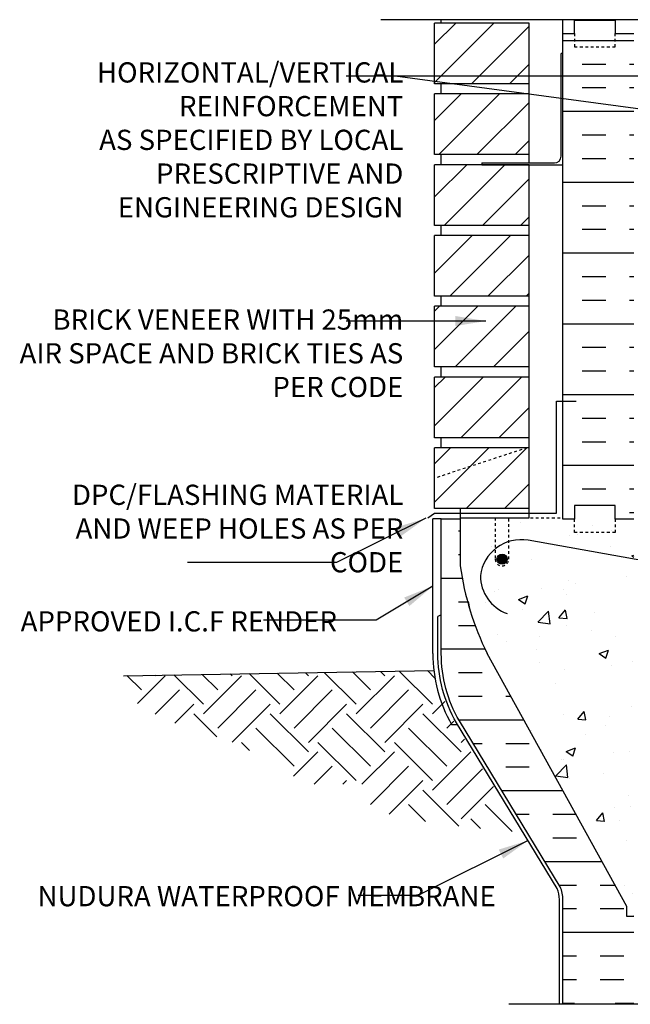
# Model space of a CAD drawing. Units: inches. Extents: x 579.1 to 633.4, y 183.3 to 223.5.
# Drawn here: x 579.1 to 601.7, y 184.2 to 220.8 of the extents above; entities that cross this region are included whole.
import ezdxf

# ---------------------------------------------------------------- set-up
doc = ezdxf.new("R2010")
doc.units = ezdxf.units.IN
doc.header["$LTSCALE"] = 0.1
doc.header["$MEASUREMENT"] = 0
doc.linetypes.add('DASHED2', pattern=[0.375, 0.25, -0.125])
doc.linetypes.add('HIDDEN2', pattern=[0.1875, 0.125, -0.0625])
for name, color, linetype in [('HATCH', 12, 'Continuous'), ('Hidden2', 12, 'HIDDEN2'), ('line25', 2, 'Continuous'), ('LINE3', 3, 'Continuous'), ('LINE50', 5, 'Continuous'), ('LINE9', 9, 'Continuous'), ('TEXT', 4, 'Continuous')]:
    doc.layers.add(name, color=color, linetype=linetype)
doc.styles.add('DIM', font='romans.shx', dxfattribs={"width": 0.7})
doc.styles.add('ROMANS', font='romans')
doc.dimstyles.new('ext', dxfattribs={"dimscale": 12, "dimtxt": 0.09375, "dimasz": 0.09375, "dimexe": 0.09375, "dimexo": 0.0625, "dimgap": 0.0625, "dimtad": 0, "dimjust": 1, "dimdec": 1, "dimzin": 3, "dimdsep": 46, "dimlunit": 4, "dimtxsty": 'DIM', "dimcen": 0.09, "dimdle": 0.09375, "dimclrt": 4, "dimadec": 0, "dimazin": 0, "dimtfac": 1, "dimtdec": 1, "dimtmove": 2, "dimatfit": 3, "dimfxl": 0, "dimfrac": 2, "dimtolj": 1, "dimtzin": 0, "dimarcsym": 0})

msp = doc.modelspace()

# ---------------------------------------------------------------- hatches: boundary and pattern name
at = {"layer": 'HATCH'}
h = msp.add_hatch(dxfattribs=at)
h.set_pattern_fill('ANSI31', color=256, scale=8, style=0)
h.set_pattern_definition([(45, (490.7475, 117.5869), (-0.707107, 0.707107), [])])
h.paths.add_polyline_path([(594.415, 204.877), (594.415, 202.627), (597.915, 202.627), (597.915, 204.877)])
h.paths.add_polyline_path([(594.415, 207.502), (594.415, 205.252), (597.915, 205.252), (597.915, 207.502)])
h.paths.add_polyline_path([(594.415, 210.127), (594.415, 207.877), (597.915, 207.877), (597.915, 210.127)])
h.paths.add_polyline_path([(597.915, 210.502), (597.915, 212.752), (594.415, 212.752), (594.415, 210.502)])
h.paths.add_polyline_path([(594.415, 215.377), (594.415, 213.127), (597.915, 213.127), (597.915, 215.377), (596.165, 215.377)])
h.paths.add_polyline_path([(597.915, 215.752), (597.915, 218.002), (594.415, 218.002), (594.415, 215.752)])
h.paths.add_polyline_path([(597.915, 218.377), (597.915, 220.627), (594.415, 220.627), (594.415, 218.377)])
h = msp.add_hatch(dxfattribs=at)
h.set_pattern_fill('INSUL', color=256, scale=7, style=0)
h.set_pattern_definition([(0, (-2324.3716, -194.7698), (0, 2.625), []), (0, (-2324.3716, -193.8948), (0, 2.625), [0.875, -0.875]), (0, (-2324.3716, -193.0198), (0, 2.625), [0.875, -0.875])])
h.paths.add_polyline_path([(599.165, 202.24), (599.602, 202.24), (599.602, 202.74), (601.102, 202.74), (601.102, 202.24), (601.79, 202.24), (601.79, 220.24), (601.102, 220.24), (601.102, 220.74), (599.602, 220.74), (599.602, 220.24), (599.165, 220.24)])
h = msp.add_hatch(dxfattribs=at)
h.set_pattern_fill('INSUL', color=256, scale=7, style=0)
h.set_pattern_definition([(0, (-2400.7008, -238.3304), (0, 2.625), []), (0, (-2400.7008, -237.4554), (0, 2.625), [0.875, -0.875]), (0, (-2400.7008, -236.5804), (0, 2.625), [0.875, -0.875])])
h.paths.add_polyline_path([(596.365, 197.252, -0.079579), (595.365, 200.502), (595.365, 202.252), (594.665, 202.252), (594.665, 197.252, 0.131652), (595.335, 194.752), (599.073, 188.602, -0.10438), (599.165, 188.127), (599.165, 184.252), (599.602, 184.252), (599.602, 184.752), (601.102, 184.752), (601.102, 184.252), (601.79, 184.252), (601.79, 187.502), (601.54, 187.502), (601.54, 187.877)])
h = msp.add_hatch(dxfattribs=at)
h.set_pattern_fill('AR-CONC', color=256, scale=0.5, style=0)
h.set_pattern_definition([(50, (-2400.7008, -238.3304), (3.586301, -0.3137607), [0.375, -4.125]), (355, (-2400.7008, -238.3304), (-0.6937567, 3.7609607), [0.3, -3.3]), (100.4514, (-2400.402, -238.3566), (2.892547, 3.4471977), [0.318701, -3.5057106]), (46.1842, (-2400.701, -237.3304), (5.336205, -0.827595), [0.5625, -6.1875]), (96.6356, (-2400.256, -237.3994), (4.6733135, 4.870589), [0.478051, -5.258565]), (351.1842, (-2400.701, -237.3304), (4.67331, 4.870593), [0.45, -4.95]), (21, (-2400.2008, -237.5804), (2.9845353, -2.0130945), [0.375, -4.125]), (326, (-2400.2008, -237.5804), (1.2165767, 3.6257502), [0.3, -3.3]), (71.4514, (-2399.952, -237.748), (4.201113, 1.6126525), [0.318701, -3.5057106]), (37.5, (-2400.7008, -238.3304), (0.0607993, 1.66446927), [0, -3.26, 0, -3.35, 0, -3.3125]), (7.5, (-2400.7008, -238.3304), (1.3153477, 1.9720586), [0, -1.91, 0, -3.185, 0, -1.2625]), (327.5, (-2401.8158, -238.3304), (2.6691122, -0.11277436), [0, -1.25, 0, -3.9, 0, -5.175]), (317.5, (-2402.3158, -238.3304), (2.9159308, 0.500525), [0, -1.625, 0, -2.59, 0, -3.675])])
h.paths.add_polyline_path([(601.54, 187.877), (601.54, 187.502), (601.79, 187.502), (601.79, 202.252), (597.165, 202.252), (597.165, 200.752, -1), (596.665, 200.752), (596.665, 202.252), (595.365, 202.252), (595.365, 200.502, 0.079579), (596.365, 197.252)])
h = msp.add_hatch(dxfattribs=at)
h.set_pattern_fill('EARTH', color=256, scale=8, angle=45, style=0)
h.set_pattern_definition([(45, (490.7475, 117.587), (2e-16, 2.828427), [2, -2]), (45, (490.2172, 118.1172), (2e-16, 2.828427), [2, -2]), (45, (489.6869, 118.6476), (2e-16, 2.828427), [2, -2]), (135, (489.6869, 119.0011), (-2.828427, 4e-16), [2, -2]), (135, (490.2172, 119.5315), (-2.828427, 4e-16), [2, -2]), (135, (490.7475, 120.0618), (-2.828427, 4e-16), [2, -2])])
h.paths.add_polyline_path([(590.938, 196.564), (582.222, 196.419), (582.401, 196.243), (582.583, 196.073), (582.766, 195.909), (582.952, 195.751), (583.141, 195.601), (583.332, 195.458), (583.525, 195.323), (583.721, 195.198), (583.919, 195.081), (584.12, 194.974), (584.323, 194.874), (584.527, 194.782), (584.733, 194.697), (584.939, 194.618), (585.146, 194.544), (585.354, 194.476), (585.561, 194.41), (585.769, 194.348), (585.978, 194.285), (586.186, 194.221), (586.396, 194.154), (586.476, 194.127)])
edge = h.paths.add_edge_path()
edge.add_line((589.727, 192.404), (591.837, 192.404))
edge.add_line((591.837, 192.404), (591.837, 191.529))
edge.add_line((591.837, 191.529), (592.318, 191.39))
edge.add_line((592.318, 191.39), (593.021, 191.225))
edge.add_line((593.021, 191.225), (593.876, 191.062))
edge.add_line((593.876, 191.062), (594.911, 190.906))
edge.add_line((594.911, 190.906), (596.151, 190.759))
edge.add_line((596.151, 190.759), (597.625, 190.624))
edge.add_line((597.625, 190.624), (595.174, 194.656))
edge.add_arc((599.665, 197.252), 5.187, 198.2919, 210.0236, ccw=False)
edge.add_line((594.74, 195.624), (594.608, 195.624))
edge.add_arc((599.665, 197.252), 5.313, 186.8132, 197.8469, ccw=False)
edge.add_line((594.39, 196.622), (590.938, 196.564))
edge.add_line((590.938, 196.564), (586.476, 194.127))
edge.add_line((586.476, 194.127), (586.607, 194.082))
edge.add_line((586.607, 194.082), (586.819, 194.004))
edge.add_line((586.819, 194.004), (587.033, 193.916))
edge.add_line((587.033, 193.916), (587.248, 193.819))
edge.add_line((587.248, 193.819), (587.465, 193.713))
edge.add_line((587.465, 193.713), (587.682, 193.6))
edge.add_line((587.682, 193.6), (587.899, 193.48))
edge.add_line((587.899, 193.48), (588.115, 193.356))
edge.add_line((588.115, 193.356), (588.33, 193.228))
edge.add_line((588.33, 193.228), (588.544, 193.099))
edge.add_line((588.544, 193.099), (588.755, 192.97))
edge.add_line((588.755, 192.97), (588.965, 192.841))
edge.add_line((588.965, 192.841), (589.177, 192.713))
edge.add_line((589.177, 192.713), (589.399, 192.583))
edge.add_line((589.399, 192.583), (589.636, 192.451))
edge.add_line((589.636, 192.451), (589.727, 192.404))
at = {"layer": 'LINE3'}
msp.add_hatch(color=256, dxfattribs=at).paths.add_polyline_path([(596.727, 200.752, 1), (597.102, 200.752, 1)])

# ---------------------------------------------------------------- linework, layer by layer
at = {"layer": 'Hidden2', "color": 9}
for p, q in [((595.365, 202.282), (596.665, 202.282)), ((597.165, 202.282), (599.165, 202.282))]:
    msp.add_line(p, q, dxfattribs=at)
at = {"layer": 'Hidden2'}
for p, q in [((596.665, 202.282), (596.665, 200.752)), ((597.165, 200.752), (597.165, 202.282))]:
    msp.add_line(p, q, dxfattribs=at)
msp.add_arc((596.915, 200.752), 0.25, 180, 0, dxfattribs=at)
at = {"layer": 'line25'}
for p, q in [((597.915, 220.627), (594.415, 220.627)), ((594.415, 218.377), (594.415, 220.627)), ((594.665, 220.627), (594.665, 220.752)), ((597.915, 215.439), (597.915, 220.627)), ((597.915, 218.377), (594.415, 218.377)), ((594.665, 218.002), (594.665, 218.377)), ((597.915, 218.002), (594.415, 218.002)), ((594.415, 215.752), (594.415, 218.002)), ((597.915, 215.752), (594.415, 215.752)), ((594.665, 215.377), (594.665, 215.752)), ((597.915, 215.377), (594.415, 215.377)), ((594.415, 213.127), (594.415, 215.377)), ((597.915, 202.282), (597.915, 215.377)), ((597.915, 213.127), (594.415, 213.127)), ((594.665, 212.752), (594.665, 213.127)), ((597.915, 212.752), (594.415, 212.752)), ((594.415, 210.502), (594.415, 212.752)), ((597.915, 210.502), (594.415, 210.502)), ((594.665, 210.127), (594.665, 210.502)), ((597.915, 210.127), (594.415, 210.127)), ((594.415, 207.877), (594.415, 210.127)), ((597.915, 207.877), (594.415, 207.877)), ((594.665, 207.502), (594.665, 207.877)), ((597.915, 207.502), (594.415, 207.502)), ((594.415, 205.252), (594.415, 207.502)), ((597.915, 205.252), (594.415, 205.252)), ((594.665, 204.877), (594.665, 205.252)), ((594.415, 202.627), (594.415, 204.877)), ((597.915, 204.877), (594.415, 204.877)), ((597.915, 202.627), (594.415, 202.627)), ((595.365, 202.627), (595.365, 202.252)), ((595.365, 202.282), (597.915, 202.282)), ((595.365, 202.252), (595.365, 200.502)), ((601.54, 187.877), (596.365, 197.252)), ((601.54, 187.502), (601.54, 187.877)), ((601.79, 187.502), (601.54, 187.502))]:
    msp.add_line(p, q, dxfattribs=at)
msp.add_arc((606.01, 201.999), 10.75, 188.0028, 206.2026, dxfattribs=at)
at = {"layer": 'LINE3'}
msp.add_lwpolyline([(606.629, 192.323), (606.629, 198.633, 0.361889), (605.401, 200.108), (597.878, 201.451, 0.428787), (596.114, 200.143, 0.315625), (597.103, 198.733)], format="xyb", dxfattribs=at)
msp.add_circle((596.915, 200.752), 0.188, dxfattribs=at)
at = {"layer": 'LINE50'}
for p, q in [((599.165, 202.24), (599.165, 220.752)), ((599.165, 220.24), (599.165, 220.24)), ((582.902, 196.43), (594.39, 196.622))]:
    msp.add_line(p, q, dxfattribs=at)
for points in [[(599.165, 220.24), (599.602, 220.24), (599.602, 220.74), (601.102, 220.74), (601.102, 220.24), (601.79, 220.24)], [(601.79, 202.24), (601.102, 202.24), (601.102, 202.74), (599.602, 202.74), (599.602, 202.24), (599.165, 202.24)]]:
    msp.add_lwpolyline(points, dxfattribs=at)
msp.add_lwpolyline([(599.165, 184.252), (599.165, 188.127, 0.10438), (599.073, 188.602), (595.335, 194.752, -0.131652), (594.665, 197.252), (594.665, 202.252), (595.365, 202.252)], format="xyb", dxfattribs=at)
at = {"layer": 'LINE9'}
for p, q in [((603.386, 220.752), (592.426, 220.752)), ((594.352, 197.252), (594.352, 202.252)), ((603.79, 184.25), (597.165, 184.248))]:
    msp.add_line(p, q, dxfattribs=at)
at = {"layer": 'LINE9', "color": 9}
for p, q in [((599.165, 219.502), (599.102, 219.502)), ((599.102, 215.689), (599.102, 219.502)), ((599.165, 215.377), (599.165, 219.502)), ((596.165, 215.439), (596.165, 215.377)), ((596.165, 215.439), (598.852, 215.439)), ((596.165, 215.377), (599.165, 215.377))]:
    msp.add_line(p, q, dxfattribs=at)
at = {"layer": 'LINE9', "linetype": 'HIDDEN2'}
msp.add_line((597.836, 204.877), (594.415, 203.752), dxfattribs=at)
at = {"layer": 'LINE9', "linetype": 'Continuous'}
for p, q in [((594.665, 202.252), (594.352, 202.252)), ((594.665, 198.692), (594.54, 198.622)), ((595.049, 194.622), (595.268, 194.622))]:
    msp.add_line(p, q, dxfattribs=at)
at = {"layer": 'LINE9', "linetype": 'DASHED2', "ltscale": 0.15}
for points in [[(599.602, 220.24), (599.602, 220.24), (599.602, 219.74), (601.102, 219.74), (601.102, 220.24), (601.102, 220.24)], [(601.102, 202.24), (601.102, 202.24), (601.102, 201.74), (599.602, 201.74), (599.602, 202.24), (599.602, 202.24)]]:
    msp.add_lwpolyline(points, dxfattribs=at)
at = {"layer": 'LINE9'}
msp.add_lwpolyline([(594.165, 202.289), (594.408, 202.456), (598.931, 202.456), (598.931, 206.606), (599.665, 206.606)], dxfattribs=at)
msp.add_lwpolyline([(599.04, 184.252), (599.04, 188.128, 0.102468), (598.961, 188.545), (595.227, 194.688, -0.131723), (594.54, 197.252), (594.54, 198.622)], format="xyb", dxfattribs=at)
at = {"layer": 'LINE9', "color": 9}
msp.add_arc((598.852, 215.689), 0.25, 270, 0, dxfattribs=at)
at = {"layer": 'LINE9'}
msp.add_arc((599.665, 197.252), 5.313, 180, 209.6766, dxfattribs=at)

# ---------------------------------------------------------------- texts
at = {"layer": 'TEXT', "char_height": 0.75, "attachment_point": 3, "style": 'ROMANS'}
for s, insert, width in [('HORIZONTAL/VERTICAL\\PREINFORCEMENT \\PAS SPECIFIED BY LOCAL PRESCRIPTIVE AND ENGINEERING DESIGN', (593.259, 219.172), 14.22903), ('BRICK VENEER WITH 25mm AIR SPACE AND BRICK TIES AS PER CODE', (593.259, 210.009), 14.22903), ('DPC/FLASHING MATERIAL AND WEEP HOLES AS PER CODE', (593.259, 203.513), 14.22903), ('APPROVED I.C.F RENDER', (590.802, 198.821), 11.77145), ('NUDURA WATERPROOF MEMBRANE ', (596.681, 188.633), 17.64448)]:
    msp.add_mtext(s, dxfattribs=dict(at, insert=insert, width=width))

# ---------------------------------------------------------------- leaders
at = {"layer": 'TEXT'}
for points in [[(603.29, 218.652), (592.959, 218.652), (591.139, 218.652)], [(603.884, 217.193), (592.959, 218.652), (591.139, 218.652)], [(596.316, 209.58), (592.959, 209.58), (591.139, 209.58)], [(594.095, 202.269), (590.784, 200.627), (585.264, 200.627)], [(594.352, 199.752), (592.253, 198.487), (588.078, 198.487)], [(597.882, 190.321), (593.796, 188.284), (591.584, 188.284)]]:
    msp.add_leader(points, dimstyle='ext', override={"dimgap": 0.0625, "dimtad": 0}, dxfattribs=at)

doc.saveas('drawing.dxf')
